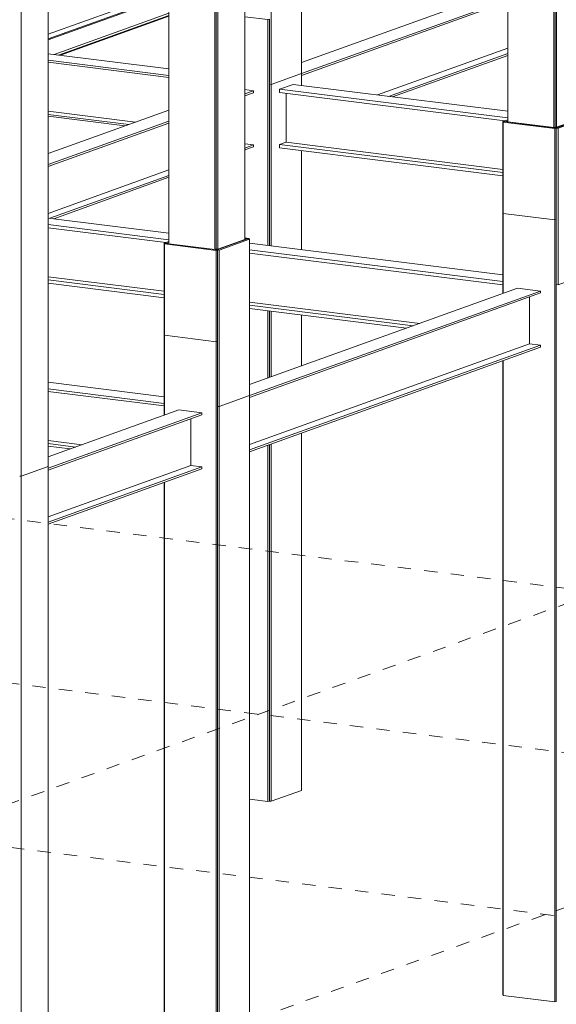
# Model space of a CAD drawing. Units: millimetres. Extents: x -400 to 2216, y -237 to -152.
# Drawn here: x -316 to -312, y -224 to -216 of the extents above; entities that cross this region are included whole.
import ezdxf

# ---------------------------------------------------------------- set-up
doc = ezdxf.new("R2010")
doc.units = ezdxf.units.MM
doc.header["$LTSCALE"] = 0.1
doc.linetypes.add('XKITLINE00', pattern=[0])
doc.linetypes.add('XKITLINE04', pattern=[3, 0.5, -0.5, 0.5, -0.5, 0.5, -0.5])
doc.layers.add('ÔÈ˜å', color=1, linetype='Continuous', lineweight=0)
doc.layers.add('ÞØÚå ', color=1, linetype='Continuous', lineweight=0)

# ---------------------------------------------------------------- blocks, each defined once
blk = doc.blocks.new('*A21776')
at = {"layer": 'ÔÈ˜å', "color": 1, "linetype": 'XKITLINE04', "lineweight": 0}
blk.add_line((-2.5491, -13.6899), (27.9712, -2.7182), dxfattribs=at)
blk = doc.blocks.new('*A21777')
at = {"layer": 'ÔÈ˜å', "color": 1, "linetype": 'XKITLINE04', "lineweight": 0}
blk.add_line((-7.2425, -13.1021), (23.4378, -2.0728), dxfattribs=at)
blk = doc.blocks.new('*A21794')
at = {"layer": 'ÔÈ˜å', "color": 1, "linetype": 'XKITLINE04', "lineweight": 0}
blk.add_line((-11.714, -0.9968), (26.092, -5.7313), dxfattribs=at)
blk = doc.blocks.new('*A21795')
at = {"layer": 'ÔÈ˜å', "color": 1, "linetype": 'XKITLINE04', "lineweight": 0}
blk.add_line((-9.1726, -0.0832), (28.6335, -4.8177), dxfattribs=at)
blk = doc.blocks.new('*A21796')
at = {"layer": 'ÔÈ˜å', "color": 1, "linetype": 'XKITLINE04', "lineweight": 0}
blk.add_line((-6.6311, 0.8304), (31.1749, -3.9041), dxfattribs=at)
blk = doc.blocks.new('*A22501')
at = {"layer": 'ÞØÚå ', "color": 4, "linetype": 'XKITLINE00', "lineweight": 0}
for p, q in [((19.4384, 2.1547), (19.6781, 2.2408)), ((19.4384, 2.1205), (19.7487, 2.232)), ((19.4384, 2.1132), (19.7487, 2.2248)), ((19.7487, 2.232), (19.6781, 2.2408)), ((19.7487, 2.2248), (19.7487, 2.232)), ((19.7155, 2.087), (19.7155, 2.2129)), ((19.4384, 1.9874), (19.7155, 2.087)), ((19.4384, 1.9713), (19.7487, 2.0829)), ((19.4384, 1.9641), (19.7487, 2.0756)), ((19.7487, 2.0829), (19.7155, 2.087)), ((19.7487, 2.0756), (19.7487, 2.0829)), ((17.5386, 1.4718), (18.4433, 1.797)), ((17.5386, 1.4376), (18.4433, 1.7628)), ((17.5386, 1.4303), (18.4433, 1.7555)), ((17.5832, 1.3206), (18.4433, 1.6297)), ((17.6164, 1.3164), (18.4433, 1.6136)), ((17.6313, 1.3145), (18.4433, 1.6064))]:
    blk.add_line(p, q, dxfattribs=at)
blk = doc.blocks.new('*A22508')
at = {"layer": 'ÞØÚå ', "color": 4, "linetype": 'XKITLINE00', "lineweight": 0}
for p, q in [((21.6204, 1.9619), (21.5541, 1.9702)), ((21.5541, 1.938), (21.6204, 1.9619)), ((21.5541, 1.9234), (21.6204, 1.9472)), ((21.6204, 1.9472), (21.6204, 1.9619)), ((19.4384, 1.261), (20.9847, 1.8168)), ((19.4384, 1.1775), (20.9847, 1.7334)), ((19.4384, 1.1628), (20.9847, 1.7187))]:
    blk.add_line(p, q, dxfattribs=at)
blk = doc.blocks.new('*A22510')
at = {"layer": 'ÞØÚå ', "color": 3, "linetype": 'XKITLINE00', "lineweight": 0}
for p, q in [((19.4212, 2.3525), (19.1925, 2.2703)), ((19.2097, 2.2681), (19.4384, 2.3503)), ((19.4384, 2.3503), (19.4212, 2.3525)), ((19.4384, 1.1777), (19.4384, 2.3503)), ((19.1925, 2.2703), (19.2097, 2.2681)), ((19.2097, 2.2681), (19.2097, 1.0954)), ((19.2097, 1.0954), (19.4384, 1.1777)), ((19.1968, 1.0971), (19.2097, 1.0954))]:
    blk.add_line(p, q, dxfattribs=at)
blk = doc.blocks.new('*A22541')
at = {"layer": 'ÞØÚå ', "color": 4, "linetype": 'XKITLINE00', "lineweight": 0}
for p, q in [((14.1903, -0.7676), (14.292, -0.731)), ((14.292, -0.731), (14.8853, -0.8053)), ((14.1903, -0.7676), (14.1903, -0.7871)), ((14.1903, -0.7676), (14.8853, -0.8546)), ((14.1903, -0.7871), (14.8853, -0.8742)), ((15.4546, -0.8766), (16.9692, -1.0663)), ((15.4546, -0.9259), (16.9692, -1.1156)), ((15.5488, -0.9573), (16.9692, -1.1351)), ((17.5386, -1.1376), (18.4069, -1.2464)), ((17.5386, -1.1869), (18.4069, -1.2956)), ((17.5386, -1.2064), (18.4069, -1.3152))]:
    blk.add_line(p, q, dxfattribs=at)
blk = doc.blocks.new('*A22542')
at = {"layer": 'ÞØÚå ', "color": 4, "linetype": 'XKITLINE00', "lineweight": 0}
for p, q in [((14.2391, -1.1605), (14.1903, -1.178)), ((14.1903, -1.178), (14.1903, -1.1976)), ((14.1903, -1.178), (14.648, -1.2353)), ((14.1903, -1.1976), (14.6077, -1.2498)), ((15.4882, -1.3406), (16.9692, -1.526)), ((15.491, -1.3605), (16.9692, -1.5456)), ((17.5386, -1.5973), (17.7442, -1.6231)), ((17.5386, -1.6169), (17.7039, -1.6376))]:
    blk.add_line(p, q, dxfattribs=at)
blk = doc.blocks.new('*A22543')
at = {"layer": 'ÞØÚå ', "color": 4, "linetype": 'XKITLINE00', "lineweight": 0}
for p, q in [((14.2391, -0.7932), (14.2391, -1.1605)), ((14.2391, -1.1605), (14.6968, -1.2178)), ((15.4546, -1.3127), (16.9692, -1.5024)), ((17.5386, -1.5737), (17.793, -1.6056))]:
    blk.add_line(p, q, dxfattribs=at)
blk = doc.blocks.new('*A22610')
at = {"layer": 'ÞØÚå ', "color": 3, "linetype": 'XKITLINE00', "lineweight": 0}
for p, q in [((18.4433, 5.2812), (18.4439, 5.2812)), ((18.4433, 3.5534), (18.4433, 5.2812)), ((18.4433, 2.9598), (18.4433, 3.0498)), ((18.4433, -0.0935), (18.4433, 2.4616)), ((18.4433, -0.0935), (18.4439, -0.0936))]:
    blk.add_line(p, q, dxfattribs=at)
blk = doc.blocks.new('*A22611')
at = {"layer": 'ÞØÚå ', "color": 3, "linetype": 'XKITLINE00', "lineweight": 0}
for p, q in [((18.4439, 3.5537), (18.4439, 5.4093)), ((18.7884, 2.9166), (18.7884, 5.4375)), ((18.7985, 2.9153), (18.7985, 5.4362)), ((18.4439, 2.9597), (18.4439, 3.05)), ((18.4439, -0.0985), (18.4439, 2.4618)), ((18.7884, -0.1417), (18.7884, 2.4471)), ((18.7985, -0.138), (18.7985, 2.4459)), ((18.4439, -0.0985), (18.7884, -0.1417)), ((18.7884, -0.1417), (18.7985, -0.138))]:
    blk.add_line(p, q, dxfattribs=at)
blk = doc.blocks.new('*A22612')
at = {"layer": 'ÞØÚå ', "color": 3, "linetype": 'XKITLINE00', "lineweight": 0}
for p, q in [((18.8093, 5.2354), (19.0126, 5.3085)), ((19.0126, 3.603), (19.0126, 5.3085)), ((18.7985, 5.2368), (18.8093, 5.2354)), ((18.8093, 2.914), (18.8093, 5.2354)), ((19.0126, 2.8885), (19.0126, 3.1335)), ((18.8093, -0.1394), (18.8093, 2.4445)), ((19.0126, -0.0663), (19.0126, 2.419)), ((19.0126, -0.0663), (18.8093, -0.1394)), ((18.8093, -0.1394), (18.7985, -0.138))]:
    blk.add_line(p, q, dxfattribs=at)
blk = doc.blocks.new('*A22613')
at = {"layer": 'ÞØÚå ', "color": 3, "linetype": 'XKITLINE00', "lineweight": 0}
for p, q in [((20.9955, 5.7049), (20.9853, 5.7012)), ((20.9853, 5.7012), (21.3298, 5.6581)), ((20.9853, 4.4673), (20.9853, 5.7012)), ((21.34, 5.6618), (20.9955, 5.7049)), ((21.3298, 5.6581), (21.34, 5.6618)), ((21.3298, 3.6899), (21.3298, 5.6581)), ((21.34, 3.6936), (21.34, 5.6618)), ((20.9853, 3.5661), (20.9853, 3.9636)), ((21.3298, 0.772), (21.3298, 3.4994)), ((21.34, 0.7756), (21.34, 3.503)), ((20.9853, 0.8151), (20.9853, 3.3755)), ((20.9853, 0.8151), (21.3298, 0.772)), ((21.3298, 0.772), (21.34, 0.7756))]:
    blk.add_line(p, q, dxfattribs=at)
blk = doc.blocks.new('*A22614')
at = {"layer": 'ÞØÚå ', "color": 3, "linetype": 'XKITLINE00', "lineweight": 0}
for p, q in [((21.5368, 5.7357), (21.3335, 5.6626)), ((21.3507, 5.6604), (21.5541, 5.7335)), ((21.5541, 5.7335), (21.5368, 5.7357)), ((21.5541, 4.5166), (21.5541, 5.7335)), ((21.3335, 5.6626), (21.3507, 5.6604)), ((21.3507, 3.6975), (21.3507, 5.6604)), ((21.5541, 3.7706), (21.5541, 4.0472)), ((21.5541, 0.8474), (21.5541, 3.58)), ((21.3507, 0.7743), (21.3507, 3.5069)), ((21.5541, 0.8474), (21.3507, 0.7743)), ((21.3507, 0.7743), (21.34, 0.7756))]:
    blk.add_line(p, q, dxfattribs=at)
blk = doc.blocks.new('*A22615')
at = {"layer": 'ÞØÚå ', "color": 3, "linetype": 'XKITLINE00', "lineweight": 0}
for p, q in [((21.0211, 5.7193), (20.9847, 5.7063)), ((20.9847, 5.7063), (21.002, 5.7041)), ((20.9847, 4.4671), (20.9847, 5.7063)), ((21.002, 5.7041), (21.0211, 5.711)), ((21.2053, 5.6786), (21.2053, 5.6811)), ((20.9847, 3.5659), (20.9847, 3.9634)), ((20.9847, 0.8201), (20.9847, 3.3753)), ((20.9847, 0.8201), (20.9853, 0.82))]:
    blk.add_line(p, q, dxfattribs=at)
blk = doc.blocks.new('*A22622')
at = {"layer": 'ÞØÚå ', "color": 3, "linetype": 'XKITLINE00', "lineweight": 0}
for p, q in [((17.3352, 4.0214), (17.5386, 4.0945)), ((17.5386, 3.0731), (17.5386, 4.0945)), ((17.3245, 4.0228), (17.3352, 4.0214)), ((17.3352, 2.2539), (17.3352, 4.0214)), ((17.5386, 2.327), (17.5386, 2.6036)), ((17.5386, -1.7688), (17.5386, 2.1364)), ((17.3352, -1.8419), (17.3352, 2.0633)), ((17.5386, -1.7688), (17.3352, -1.8419)), ((17.3352, -1.8419), (17.3245, -1.8406))]:
    blk.add_line(p, q, dxfattribs=at)
blk = doc.blocks.new('*A23489')
at = {"layer": 'ÞØÚå ', "color": 4, "linetype": 'XKITLINE00', "lineweight": 0}
for p, q in [((19.2732, 1.0596), (19.3749, 1.0962)), ((19.2732, 1.0596), (19.2732, 1.0352)), ((19.2732, 1.0596), (20.9847, 0.8453)), ((19.2732, 1.0352), (20.9627, 0.8236)), ((19.3749, 1.0962), (20.9847, 0.8946)), ((21.5904, 0.8187), (23.4898, 0.5809)), ((21.5904, 0.7695), (23.4898, 0.5316)), ((21.5904, 0.745), (23.4898, 0.5072))]:
    blk.add_line(p, q, dxfattribs=at)
blk = doc.blocks.new('*A23490')
at = {"layer": 'ÞØÚå ', "color": 4, "linetype": 'XKITLINE00', "lineweight": 0}
for p, q in [((17.5386, 0.8713), (18.1438, 0.7955)), ((17.5386, 0.8567), (18.1135, 0.7847))]:
    blk.add_line(p, q, dxfattribs=at)
blk = doc.blocks.new('*A23491')
at = {"layer": 'ÞØÚå ', "color": 4, "linetype": 'XKITLINE00', "lineweight": 0}
blk.add_line((17.5386, 0.895), (18.1926, 0.8131), dxfattribs=at)
blk = doc.blocks.new('*A23497')
at = {"layer": 'ÞØÚå ', "color": 4, "linetype": 'XKITLINE00', "lineweight": 0}
for p, q in [((19.079, 1.0483), (19.0126, 1.0566)), ((19.0126, 1.0244), (19.079, 1.0483)), ((19.0126, 1.0097), (19.079, 1.0336)), ((19.079, 1.0336), (19.079, 1.0483)), ((17.5386, 0.578), (18.4433, 0.9032)), ((17.5386, 0.4945), (18.4433, 0.8197)), ((17.5386, 0.4798), (18.4433, 0.8051)), ((16.897, 0.3473), (16.9692, 0.3733)), ((16.897, 0.2639), (16.9692, 0.2898)), ((16.897, 0.2492), (16.9692, 0.2752))]:
    blk.add_line(p, q, dxfattribs=at)
blk = doc.blocks.new('*A23498')
at = {"layer": 'ÞØÚå ', "color": 4, "linetype": 'XKITLINE00', "lineweight": 0}
for p, q in [((19.079, 0.6427), (19.0126, 0.651)), ((19.0126, 0.6188), (19.079, 0.6427)), ((19.0126, 0.6042), (19.079, 0.628)), ((19.079, 0.628), (19.079, 0.6427)), ((17.5495, 0.0929), (18.4433, 0.4142)), ((17.5798, 0.0891), (18.4433, 0.3995))]:
    blk.add_line(p, q, dxfattribs=at)
blk = doc.blocks.new('*A23499')
at = {"layer": 'ÞØÚå ', "color": 4, "linetype": 'XKITLINE00', "lineweight": 0}
blk.add_line((17.5386, 0.129), (18.4433, 0.4543), dxfattribs=at)
blk = doc.blocks.new('*A23500')
at = {"layer": 'ÞØÚå ', "color": 4, "linetype": 'XKITLINE00', "lineweight": 0}
for p, q in [((16.7318, 0.146), (16.8334, 0.1826)), ((16.8334, 0.1826), (16.9692, 0.1656)), ((16.7318, 0.146), (16.7318, 0.1216)), ((16.7318, 0.146), (16.9692, 0.1163)), ((16.7318, 0.1216), (16.9692, 0.0919)), ((17.5386, 0.0943), (18.4433, -0.019)), ((17.5386, 0.045), (18.4433, -0.0683)), ((17.5386, 0.0206), (18.4212, -0.09)), ((19.049, -0.0949), (20.9483, -0.3327)), ((19.049, -0.1442), (20.9483, -0.382)), ((19.049, -0.1686), (20.9483, -0.4065))]:
    blk.add_line(p, q, dxfattribs=at)
blk = doc.blocks.new('*A23501')
at = {"layer": 'ÞØÚå ', "color": 4, "linetype": 'XKITLINE00', "lineweight": 0}
for p, q in [((16.7806, -0.2518), (16.7318, -0.2693)), ((16.7318, -0.2693), (16.7318, -0.2937)), ((16.7318, -0.2693), (16.9692, -0.299)), ((16.7318, -0.2937), (16.9692, -0.3235)), ((17.5386, -0.3703), (18.4069, -0.4791)), ((17.5386, -0.3948), (18.4069, -0.5035)), ((19.049, -0.5595), (20.2756, -0.7131)), ((19.049, -0.5839), (20.2252, -0.7312))]:
    blk.add_line(p, q, dxfattribs=at)
blk = doc.blocks.new('*A23502')
at = {"layer": 'ÞØÚå ', "color": 4, "linetype": 'XKITLINE00', "lineweight": 0}
for p, q in [((16.7806, 0.1155), (16.7806, -0.2518)), ((16.7806, -0.2518), (16.9692, -0.2754)), ((17.5386, -0.3467), (18.4069, -0.4554)), ((19.049, -0.5358), (20.3244, -0.6956))]:
    blk.add_line(p, q, dxfattribs=at)
blk = doc.blocks.new('*A23507')
at = {"layer": 'ÞØÚå ', "color": 3, "linetype": 'XKITLINE00', "lineweight": 0}
for p, q in [((18.4096, -0.7845), (18.7972, -0.833)), ((18.4096, -1.3839), (18.4096, -0.7845)), ((18.8073, -0.8293), (18.7972, -0.833)), ((18.7972, -0.833), (18.7972, -6.6964)), ((18.8073, -6.6927), (18.8073, -0.8293)), ((18.4096, -6.6478), (18.4096, -1.8876)), ((18.4096, -6.6478), (18.7972, -6.6964)), ((18.7972, -6.6964), (18.8073, -6.6927))]:
    blk.add_line(p, q, dxfattribs=at)
blk = doc.blocks.new('*A23508')
at = {"layer": 'ÞØÚå ', "color": 3, "linetype": 'XKITLINE00', "lineweight": 0}
for p, q in [((18.8203, -1.3196), (19.049, -1.2373)), ((19.049, -1.2373), (19.049, -6.6121)), ((18.8073, -1.318), (18.8203, -1.3196)), ((18.8203, -1.3196), (18.8203, -6.6943)), ((18.8203, -6.6943), (19.049, -6.6121)), ((18.8073, -6.6927), (18.8203, -6.6943))]:
    blk.add_line(p, q, dxfattribs=at)
blk = doc.blocks.new('*A23509')
at = {"layer": 'ÞØÚå ', "color": 3, "linetype": 'XKITLINE00', "lineweight": 0}
for p, q in [((18.4069, -1.2678), (18.4096, -1.2682)), ((18.4069, -1.3849), (18.4069, -1.2678)), ((18.4069, -6.6426), (18.4069, -1.8886)), ((18.4069, -6.6426), (18.4096, -6.6429))]:
    blk.add_line(p, q, dxfattribs=at)
blk = doc.blocks.new('*A23510')
at = {"layer": 'ÞØÚå ', "color": 3, "linetype": 'XKITLINE00', "lineweight": 0}
for p, q in [((20.9511, 0.1292), (21.3386, 0.0806)), ((20.9511, -0.4703), (20.9511, 0.1292)), ((21.3488, 0.0843), (21.3386, 0.0806)), ((21.3386, 0.0806), (21.3386, -5.7828)), ((21.3488, -5.7791), (21.3488, 0.0843)), ((20.9511, -5.7342), (20.9511, -0.974)), ((20.9511, -5.7342), (21.3386, -5.7828)), ((21.3386, -5.7828), (21.3488, -5.7791))]:
    blk.add_line(p, q, dxfattribs=at)
blk = doc.blocks.new('*A23512')
at = {"layer": 'ÞØÚå ', "color": 3, "linetype": 'XKITLINE00', "lineweight": 0}
for p, q in [((20.9483, -0.3542), (20.9511, -0.3545)), ((20.9483, -0.4713), (20.9483, -0.3542)), ((20.9483, -5.729), (20.9483, -0.975)), ((20.9483, -5.729), (20.9511, -5.7293))]:
    blk.add_line(p, q, dxfattribs=at)
blk = doc.blocks.new('*A23516')
at = {"layer": 'ÞØÚå ', "color": 4, "linetype": 'XKITLINE00', "lineweight": 0}
for p, q in [((19.049, -1.1541), (21.0587, -0.4316)), ((21.231, -0.4531), (21.0587, -0.4316)), ((19.049, -1.2375), (21.231, -0.4531)), ((19.049, -1.2522), (21.231, -0.4678)), ((21.231, -0.4678), (21.231, -0.4531))]:
    blk.add_line(p, q, dxfattribs=at)
blk = doc.blocks.new('*A23517')
at = {"layer": 'ÞØÚå ', "color": 4, "linetype": 'XKITLINE00', "lineweight": 0}
for p, q in [((19.049, -1.6431), (21.231, -0.8587)), ((19.049, -1.6577), (21.231, -0.8733)), ((21.231, -0.8587), (21.1483, -0.8483)), ((21.231, -0.8733), (21.231, -0.8587))]:
    blk.add_line(p, q, dxfattribs=at)
blk = doc.blocks.new('*A23518')
at = {"layer": 'ÞØÚå ', "color": 4, "linetype": 'XKITLINE00', "lineweight": 0}
for p, q in [((21.1483, -0.8483), (21.1483, -0.4975)), ((19.049, -1.603), (21.1483, -0.8483))]:
    blk.add_line(p, q, dxfattribs=at)
blk = doc.blocks.new('*A23519')
at = {"layer": 'ÞØÚå ', "color": 3, "linetype": 'XKITLINE00', "lineweight": 0}
for p, q in [((19.0126, -0.0552), (19.0462, -0.0594)), ((19.0126, -0.0601), (19.0361, -0.0631)), ((19.0361, -0.0631), (19.0462, -0.0594)), ((19.0462, -0.0594), (19.0462, -0.0643))]:
    blk.add_line(p, q, dxfattribs=at)
blk = doc.blocks.new('*A23520')
at = {"layer": 'ÞØÚå ', "color": 3, "linetype": 'XKITLINE00', "lineweight": 0}
for p, q in [((18.4198, -0.0967), (18.4096, -0.1004)), ((18.4096, -0.1004), (18.7972, -0.1489)), ((18.4096, -0.7845), (18.4096, -0.1004)), ((18.8073, -0.1453), (18.4198, -0.0967)), ((18.8073, -0.1453), (18.7972, -0.1489)), ((18.8073, -0.8293), (18.8073, -0.1453)), ((18.7972, -0.1489), (18.7972, -0.833)), ((18.4096, -0.7845), (18.7972, -0.833)), ((18.7972, -0.833), (18.8073, -0.8293))]:
    blk.add_line(p, q, dxfattribs=at)
blk = doc.blocks.new('*A23521')
at = {"layer": 'ÞØÚå ', "color": 3, "linetype": 'XKITLINE00', "lineweight": 0}
for p, q in [((19.0318, -0.0625), (18.803, -0.1447)), ((18.8203, -0.1469), (19.049, -0.0647)), ((19.049, -0.0647), (19.0318, -0.0625)), ((19.049, -1.2373), (19.049, -0.0647)), ((18.803, -0.1447), (18.8203, -0.1469)), ((18.8203, -0.1469), (18.8203, -1.3196)), ((18.8203, -1.3196), (19.049, -1.2373)), ((18.8073, -1.318), (18.8203, -1.3196))]:
    blk.add_line(p, q, dxfattribs=at)
blk = doc.blocks.new('*A23522')
at = {"layer": 'ÞØÚå ', "color": 3, "linetype": 'XKITLINE00', "lineweight": 0}
for p, q in [((18.4433, -0.082), (18.4069, -0.0951)), ((18.4069, -0.0951), (18.4241, -0.0973)), ((18.4069, -0.0951), (18.4069, -1.2678)), ((18.4241, -0.0973), (18.4433, -0.0904)), ((18.6528, -0.1259), (18.6528, -0.1247)), ((18.4069, -1.2678), (18.4096, -1.2682))]:
    blk.add_line(p, q, dxfattribs=at)
blk = doc.blocks.new('*A23524')
at = {"layer": 'ÞØÚå ', "color": 3, "linetype": 'XKITLINE00', "lineweight": 0}
for p, q in [((20.9613, 0.8169), (20.9511, 0.8132)), ((20.9511, 0.8132), (21.3386, 0.7647)), ((20.9511, 0.1292), (20.9511, 0.8132)), ((21.3488, 0.7683), (20.9613, 0.8169)), ((21.3488, 0.7683), (21.3386, 0.7647)), ((21.3386, 0.7647), (21.3386, 0.0806)), ((21.3488, 0.0843), (21.3488, 0.7683)), ((20.9511, 0.1292), (21.3386, 0.0806)), ((21.3386, 0.0806), (21.3488, 0.0843))]:
    blk.add_line(p, q, dxfattribs=at)
blk = doc.blocks.new('*A23525')
at = {"layer": 'ÞØÚå ', "color": 3, "linetype": 'XKITLINE00', "lineweight": 0}
for p, q in [((21.5732, 0.8511), (21.3445, 0.7689)), ((21.3617, 0.7667), (21.5904, 0.849)), ((21.5904, 0.849), (21.5732, 0.8511)), ((21.5904, -0.3237), (21.5904, 0.849)), ((21.3445, 0.7689), (21.3617, 0.7667)), ((21.3617, 0.7667), (21.3617, -0.4059)), ((21.3617, -0.4059), (21.5904, -0.3237)), ((21.3488, -0.4043), (21.3617, -0.4059))]:
    blk.add_line(p, q, dxfattribs=at)
blk = doc.blocks.new('*A23526')
at = {"layer": 'ÞØÚå ', "color": 3, "linetype": 'XKITLINE00', "lineweight": 0}
for p, q in [((20.9847, 0.8316), (20.9483, 0.8185)), ((20.9483, 0.8185), (20.9656, 0.8163)), ((20.9483, 0.8185), (20.9483, -0.3542)), ((20.9656, 0.8163), (20.9847, 0.8232)), ((21.1943, 0.7877), (21.1943, 0.7889)), ((20.9483, -0.3542), (20.9511, -0.3545))]:
    blk.add_line(p, q, dxfattribs=at)
blk = doc.blocks.new('*A23529')
at = {"layer": 'ÞØÚå ', "color": 3, "linetype": 'XKITLINE00', "lineweight": 0}
for p, q in [((17.3352, -1.8419), (17.5386, -1.7688)), ((17.5386, -1.7688), (17.5386, -7.1436)), ((17.3245, -1.8406), (17.3352, -1.8419)), ((17.3352, -1.8419), (17.3352, -7.2167)), ((17.3352, -7.2167), (17.5386, -7.1436)), ((17.3245, -7.2154), (17.3352, -7.2167))]:
    blk.add_line(p, q, dxfattribs=at)
blk = doc.blocks.new('*A23533')
at = {"layer": 'ÞØÚå ', "color": 4, "linetype": 'XKITLINE00', "lineweight": 0}
for p, q in [((17.5386, -1.697), (18.5173, -1.3452)), ((17.5386, -1.7805), (18.6895, -1.3668)), ((17.5386, -1.7952), (18.6895, -1.3814)), ((18.6895, -1.3668), (18.5173, -1.3452)), ((18.6895, -1.3814), (18.6895, -1.3668))]:
    blk.add_line(p, q, dxfattribs=at)
blk = doc.blocks.new('*A23534')
at = {"layer": 'ÞØÚå ', "color": 4, "linetype": 'XKITLINE00', "lineweight": 0}
for p, q in [((18.6895, -1.7723), (18.6069, -1.762)), ((17.5386, -2.1861), (18.6895, -1.7723)), ((17.5386, -2.2007), (18.6895, -1.787)), ((18.6895, -1.787), (18.6895, -1.7723))]:
    blk.add_line(p, q, dxfattribs=at)
blk = doc.blocks.new('*A23535')
at = {"layer": 'ÞØÚå ', "color": 4, "linetype": 'XKITLINE00', "lineweight": 0}
for p, q in [((18.6069, -1.762), (18.6069, -1.4111)), ((17.5386, -2.146), (18.6069, -1.762))]:
    blk.add_line(p, q, dxfattribs=at)
blk = doc.blocks.new('*A23541')
at = {"layer": 'ÞØÚå ', "color": 3, "linetype": 'XKITLINE00', "lineweight": 0}
for p, q in [((19.0126, 1.6038), (19.1866, 1.582)), ((19.1866, 1.582), (19.1968, 1.5857)), ((19.1866, -0.1121), (19.1866, 1.582)), ((19.1968, -0.1134), (19.1968, 1.5857)), ((19.1866, -1.1046), (19.1866, -0.6011)), ((19.1968, -1.1009), (19.1968, -0.6024)), ((19.1866, -4.2814), (19.1866, -1.6083)), ((19.1968, -4.2777), (19.1968, -1.6046)), ((19.049, -4.2641), (19.1866, -4.2814)), ((19.1866, -4.2814), (19.1968, -4.2777))]:
    blk.add_line(p, q, dxfattribs=at)
blk = doc.blocks.new('*A23542')
at = {"layer": 'ÞØÚå ', "color": 3, "linetype": 'XKITLINE00', "lineweight": 0}
for p, q in [((19.2097, 1.0954), (19.4384, 1.1777)), ((19.4384, 1.0882), (19.4384, 1.1777)), ((19.1968, 1.0971), (19.2097, 1.0954)), ((19.2097, -0.115), (19.2097, 1.0954)), ((19.4384, -0.1437), (19.4384, 0.5992)), ((19.2097, -1.0963), (19.2097, -0.604)), ((19.4384, -1.0141), (19.4384, -0.6327)), ((19.4384, -4.1971), (19.4384, -1.5178)), ((19.2097, -4.2793), (19.2097, -1.6)), ((19.4384, -4.1971), (19.2097, -4.2793)), ((19.2097, -4.2793), (19.1968, -4.2777))]:
    blk.add_line(p, q, dxfattribs=at)
blk = doc.blocks.new('*A23543')
at = {"layer": 'ÞØÚå ', "color": 4, "linetype": 'XKITLINE00', "lineweight": 0}
for p, q in [((21.6204, 1.5563), (21.5541, 1.5646)), ((21.5541, 1.5325), (21.6204, 1.5563)), ((21.6204, 1.5417), (21.6204, 1.5563)), ((21.5541, 1.5178), (21.6204, 1.5417)), ((20.091, 1.0065), (20.9847, 1.3278)), ((20.1212, 1.0027), (20.9847, 1.3131))]:
    blk.add_line(p, q, dxfattribs=at)
blk = doc.blocks.new('*A23544')
at = {"layer": 'ÞØÚå ', "color": 4, "linetype": 'XKITLINE00', "lineweight": 0}
blk.add_line((20.0083, 1.0169), (20.9847, 1.3679), dxfattribs=at)
blk = doc.blocks.new('*A23545')
at = {"layer": 'ÞØÚå ', "color": 4, "linetype": 'XKITLINE00', "lineweight": 0}
for p, q in [((19.322, 0.6619), (19.2732, 0.6443)), ((19.2732, 0.6443), (19.2732, 0.6199)), ((19.2732, 0.6443), (20.9483, 0.4345)), ((19.2732, 0.6199), (20.9483, 0.4101)), ((21.5904, 0.3541), (22.8171, 0.2005)), ((21.5904, 0.3297), (22.7667, 0.1824))]:
    blk.add_line(p, q, dxfattribs=at)
blk = doc.blocks.new('*A23546')
at = {"layer": 'ÞØÚå ', "color": 4, "linetype": 'XKITLINE00', "lineweight": 0}
for p, q in [((19.322, 1.0291), (19.322, 0.6619)), ((19.322, 0.6619), (20.9483, 0.4582)), ((21.5904, 0.3778), (22.8659, 0.2181))]:
    blk.add_line(p, q, dxfattribs=at)
blk = doc.blocks.new('*A23547')
at = {"layer": 'ÞØÚå ', "color": 4, "linetype": 'XKITLINE00', "lineweight": 0}
for p, q in [((17.5386, 1.3262), (18.4433, 1.2129)), ((17.5386, 1.2769), (18.4433, 1.1636)), ((17.5386, 1.2622), (18.4433, 1.1489))]:
    blk.add_line(p, q, dxfattribs=at)

msp = doc.modelspace()

# ---------------------------------------------------------------- block references
at = {"lineweight": 0}
for name in ['*A22615', '*A22613', '*A22614', '*A22611', '*A22610', '*A22612', '*A22622', '*A22510', '*A22501', '*A22508', '*A23541', '*A23543', '*A21796', '*A23544', '*A23547', '*A23542', '*A23497', '*A23489', '*A23546', '*A23491', '*A23490', '*A23526', '*A23525', '*A23524', '*A23498', '*A23545', '*A21795', '*A23499', '*A23500', '*A23502', '*A23510', '*A23521', '*A23519', '*A23522', '*A23520', '*A23501', '*A23512', '*A23516', '*A21794', '*A23518', '*A22541', '*A22543', '*A23507', '*A23517', '*A22542', '*A23508', '*A23509', '*A23533', '*A23535', '*A23534', '*A23529', '*A21777', '*A21776']:
    msp.add_blockref(name, (-333.2688, -217.7162), dxfattribs=at)

doc.saveas('drawing.dxf')
